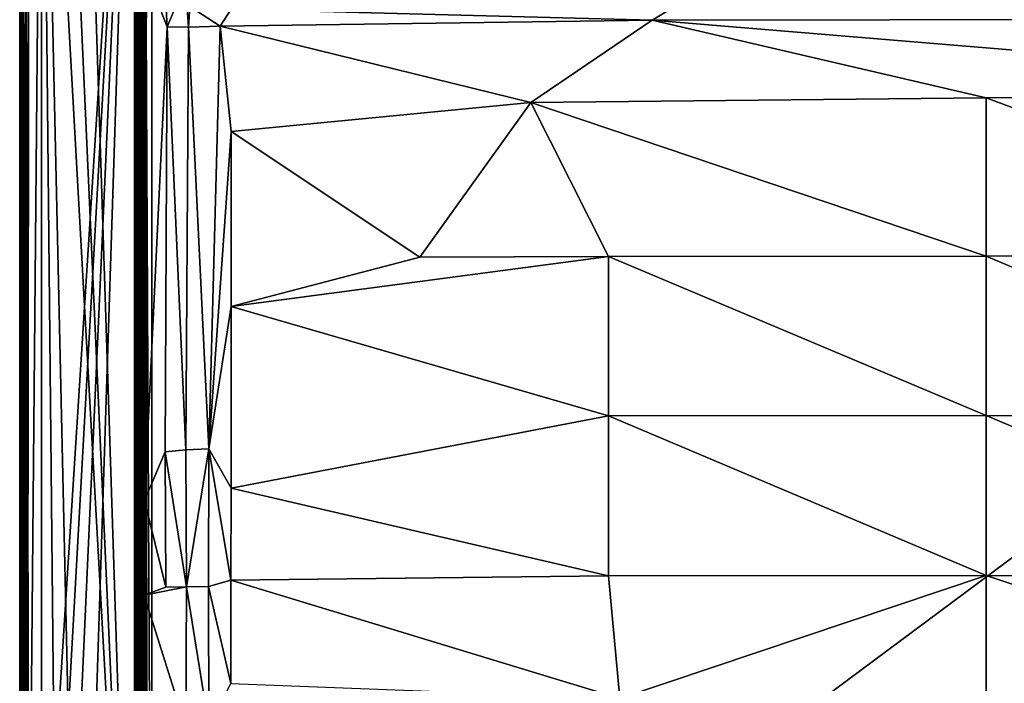
# Model space of a CAD drawing. Units: inches. Extents: x 0 to 58, y -41 to 0.
# Drawn here: x 0 to 16.3, y -19.3 to -8.3 of the extents above; entities that cross this region are included whole.
import ezdxf

# ---------------------------------------------------------------- set-up
doc = ezdxf.new("R2010")
doc.units = ezdxf.units.IN
doc.header["$MEASUREMENT"] = 0
doc.layers.add('SEAT-FABRIC', color=5, linetype='Continuous')

msp = doc.modelspace()

# ---------------------------------------------------------------- linework, layer by layer
at = {"layer": 'SEAT-FABRIC'}
for points in [[(0.097, -1.004, 22.997), (0.167, -27.319, 23), (1.902, -0.1, 22.997)], [(0.167, -27.319, 23), (0.366, -27.641, 22.999), (1.902, -0.1, 22.997)], [(0.366, -27.641, 22.999), (0.652, -27.843, 22.997), (1.902, -0.1, 22.997)], [(0.653, -0.159, 6.003), (1.901, -27.901, 6.003), (0.367, -0.36, 6.001)], [(0.652, -27.843, 22.997), (1.004, -27.903, 22.997), (1.902, -0.1, 22.997)], [(0.653, -0.159, 6.003), (1.004, -0.097, 6.003), (1.901, -27.901, 6.003)], [(1.901, -27.901, 6.003), (1.004, -0.097, 6.003), (1.901, -0.095, 6.005)], [(1.902, -0.1, 22.997), (1.004, -27.903, 22.997), (1.904, -27.906, 22.995)], [(1.901, -27.901, 6.003), (1.938, -0.094, 6.02), (1.963, -27.908, 6.038)], [(1.901, -0.095, 6.005), (1.938, -0.094, 6.02), (1.901, -27.901, 6.003)], [(1.902, -0.1, 22.997), (1.904, -27.906, 22.995), (1.951, -0.101, 22.974)], [(1.951, -0.101, 22.974), (1.904, -27.906, 22.995), (1.945, -27.911, 22.976)], [(1.938, -0.094, 6.02), (1.97, -0.089, 6.048), (1.963, -27.908, 6.038)], [(1.97, -27.905, 22.954), (1.951, -0.101, 22.974), (1.945, -27.911, 22.976)], [(1.981, -0.098, 22.939), (1.951, -0.101, 22.974), (1.97, -27.905, 22.954)], [(1.963, -27.908, 6.038), (1.97, -0.089, 6.048), (1.995, -27.905, 6.095)], [(1.97, -0.089, 6.048), (1.995, -0.093, 6.095), (1.995, -27.905, 6.095)], [(1.995, -27.904, 22.906), (1.981, -0.098, 22.939), (1.97, -27.905, 22.954)], [(1.996, -0.097, 22.901), (1.981, -0.098, 22.939), (1.995, -27.904, 22.906)], [(1.995, -27.905, 6.095), (1.995, -0.093, 6.095), (1.996, -0.097, 22.901)], [(1.995, -27.904, 22.906), (1.995, -27.905, 6.095), (1.996, -0.097, 22.901)], [(2.005, -0.097, 13.906), (2.005, -0.094, 6.096), (2.005, -27.903, 6.095)], [(2.034, -0.094, 6.04), (2.026, -27.899, 6.049), (2.005, -0.094, 6.096)], [(2.026, -27.899, 6.049), (2.005, -27.903, 6.095), (2.005, -0.094, 6.096)], [(2.027, -27.91, 13.95), (2.031, -0.095, 13.957), (2.005, -0.097, 13.906)], [(2.005, -27.906, 13.904), (2.005, -0.097, 13.906), (2.005, -27.903, 6.095)], [(2.005, -27.906, 13.904), (2.027, -27.91, 13.95), (2.005, -0.097, 13.906)], [(2.084, -27.903, 6.007), (2.026, -27.899, 6.049), (2.034, -0.094, 6.04)], [(2.083, -0.098, 13.994), (2.031, -0.095, 13.957), (2.027, -27.91, 13.95)], [(2.056, -27.907, 13.977), (2.083, -0.098, 13.994), (2.027, -27.91, 13.95)], [(2.096, -0.098, 6.004), (2.084, -27.903, 6.007), (2.034, -0.094, 6.04)], [(2.096, -27.899, 13.996), (2.083, -0.098, 13.994), (2.056, -27.907, 13.977)], [(57.916, -27.903, 13.994), (57.905, -0.101, 13.996), (2.083, -0.098, 13.994)], [(2.096, -27.899, 13.996), (57.916, -27.903, 13.994), (2.083, -0.098, 13.994)], [(57.916, -0.097, 6.007), (57.904, -27.918, 6.007), (2.084, -27.903, 6.007)], [(2.096, -0.098, 6.004), (57.916, -0.097, 6.007), (2.084, -27.903, 6.007)], [(0.358, -27.636, 6.002), (0.126, -27.241, 6.001), (0.367, -0.36, 6.001)], [(0.126, -27.241, 6.001), (0.16, -0.647, 6.004), (0.367, -0.36, 6.001)], [(0.647, -27.841, 6.004), (0.358, -27.636, 6.002), (0.367, -0.36, 6.001)], [(1.901, -27.901, 6.003), (0.988, -27.897, 6.002), (0.367, -0.36, 6.001)], [(0.988, -27.897, 6.002), (0.647, -27.841, 6.004), (0.367, -0.36, 6.001)], [(0.126, -27.241, 6.001), (0.103, -0.988, 6.002), (0.16, -0.647, 6.004)], [(0.002, -27.013, 6.1), (0.036, -0.984, 6.034), (0.04, -27.014, 6.032)], [(0.002, -0.988, 6.102), (0.036, -0.984, 6.034), (0.002, -27.013, 6.1)], [(0.002, -0.987, 22.9), (0.007, -27.017, 22.924), (0.04, -0.986, 22.968)], [(0.002, -0.987, 22.9), (0.002, -0.988, 6.102), (0.002, -27.013, 6.1)], [(0.007, -27.017, 22.924), (0.002, -0.987, 22.9), (0.002, -27.013, 6.1)], [(0.007, -27.017, 22.924), (0.076, -26.968, 22.992), (0.04, -0.986, 22.968)], [(0.036, -0.984, 6.034), (0.103, -0.988, 6.002), (0.126, -27.241, 6.001)], [(0.04, -27.014, 6.032), (0.036, -0.984, 6.034), (0.126, -27.241, 6.001)], [(0.04, -0.986, 22.968), (0.076, -26.968, 22.992), (0.097, -1.004, 22.997)], [(0.076, -26.968, 22.992), (0.167, -27.319, 23), (0.097, -1.004, 22.997)], [(2.002, -17.055, 16.863), (2, -7.291, 15.87), (2.001, -7.281, 14.235)], [(2, -7.291, 15.87), (2.002, -17.055, 16.863), (2.011, -7.605, 16.002)], [(2.013, -7.243, 14.188), (2.012, -27.811, 14.183), (2.001, -7.281, 14.235)], [(2.001, -27.767, 14.222), (2.002, -17.055, 16.863), (2.001, -7.281, 14.235)], [(2.012, -27.811, 14.183), (2.001, -27.767, 14.222), (2.001, -7.281, 14.235)], [(2.053, -27.798, 14.099), (2.012, -27.811, 14.183), (2.013, -7.243, 14.188)], [(2.046, -7.277, 14.108), (2.053, -27.798, 14.099), (2.013, -7.243, 14.188)], [(2.091, -7.252, 14.061), (2.053, -27.798, 14.099), (2.046, -7.277, 14.108)], [(2.115, -27.825, 14.047), (2.053, -27.798, 14.099), (2.091, -7.252, 14.061)], [(2.192, -27.806, 14.008), (2.115, -27.825, 14.047), (2.091, -7.252, 14.061)], [(2.189, -7.252, 14.01), (2.192, -27.806, 14.008), (2.091, -7.252, 14.061)], [(2.192, -27.806, 14.008), (2.189, -7.252, 14.01), (29.807, -7.256, 14.008)], [(29.809, -27.808, 14.009), (2.192, -27.806, 14.008), (29.807, -7.256, 14.008)], [(2.011, -7.605, 16.002), (2.002, -17.055, 16.863), (2.046, -7.678, 16.082)], [(2.046, -7.678, 16.082), (2.07, -16.266, 16.931), (2.102, -7.544, 16.113)], [(2.102, -7.544, 16.113), (2.07, -16.266, 16.931), (2.443, -8.423, 16.435)], [(2.4, -7.624, 16.284), (2.102, -7.544, 16.113), (2.443, -8.423, 16.435)], [(2.443, -8.423, 16.435), (2.748, -7.693, 16.414), (2.4, -7.624, 16.284)], [(2.046, -7.678, 16.082), (2.002, -17.055, 16.863), (2.07, -16.266, 16.931)], [(2.748, -7.693, 16.414), (2.443, -8.423, 16.435), (2.799, -8.43, 16.586)], [(2.816, -8.086, 16.541), (2.748, -7.693, 16.414), (2.799, -8.43, 16.586)], [(11.513, -7.68, 16.435), (3.5, -8.13, 16.645), (10.472, -8.311, 16.673)], [(11.513, -7.68, 16.435), (10.472, -8.311, 16.673), (22.25, -8.298, 16.669)], [(2.816, -8.086, 16.541), (2.799, -8.43, 16.586), (3.319, -8.409, 16.687)], [(3.319, -8.409, 16.687), (3.5, -8.13, 16.645), (2.816, -8.086, 16.541)], [(10.472, -8.311, 16.673), (3.5, -8.13, 16.645), (3.319, -8.409, 16.687)], [(3.319, -8.409, 16.687), (8.461, -9.678, 16.883), (10.472, -8.311, 16.673)], [(10.472, -8.311, 16.673), (8.461, -9.678, 16.883), (16, -9.598, 16.911)], [(22.25, -8.298, 16.669), (10.472, -8.311, 16.673), (24.789, -9.498, 16.851)], [(10.472, -8.311, 16.673), (16, -9.598, 16.911), (24.789, -9.498, 16.851)], [(2.07, -16.266, 16.931), (2.412, -15.462, 17.072), (2.443, -8.423, 16.435)], [(2.443, -8.423, 16.435), (2.412, -15.462, 17.072), (2.754, -15.429, 17.217)], [(2.799, -8.43, 16.586), (2.443, -8.423, 16.435), (2.754, -15.429, 17.217)], [(3.131, -15.412, 17.32), (2.799, -8.43, 16.586), (2.754, -15.429, 17.217)], [(3.319, -8.409, 16.687), (2.799, -8.43, 16.586), (3.131, -15.412, 17.32)], [(3.131, -15.412, 17.32), (3.5, -10.155, 16.861), (3.319, -8.409, 16.687)], [(3.319, -8.409, 16.687), (3.5, -10.155, 16.861), (8.461, -9.678, 16.883)], [(16, -9.598, 16.911), (8.461, -9.678, 16.883), (16, -12.218, 17.315)], [(24.789, -9.498, 16.851), (16, -9.598, 16.911), (22.897, -12.176, 17.236)], [(16, -9.598, 16.911), (16, -12.218, 17.315), (22.897, -12.176, 17.236)], [(8.461, -9.678, 16.883), (3.5, -10.155, 16.861), (6.624, -12.236, 17.173)], [(8.461, -9.678, 16.883), (6.624, -12.236, 17.173), (9.749, -12.226, 17.252)], [(8.461, -9.678, 16.883), (9.749, -12.226, 17.252), (16, -12.218, 17.315)], [(3.5, -13.056, 17.14), (3.5, -10.155, 16.861), (3.131, -15.412, 17.32)], [(3.5, -10.155, 16.861), (3.5, -13.056, 17.14), (6.624, -12.236, 17.173)], [(16, -12.218, 17.315), (9.749, -12.226, 17.252), (16, -14.858, 17.611)], [(22.897, -12.176, 17.236), (16, -12.218, 17.315), (22.251, -14.865, 17.537)], [(16, -12.218, 17.315), (16, -14.858, 17.611), (22.251, -14.865, 17.537)], [(9.749, -12.226, 17.252), (3.5, -13.056, 17.14), (9.748, -14.865, 17.537)], [(6.624, -12.236, 17.173), (3.5, -13.056, 17.14), (9.749, -12.226, 17.252)], [(9.749, -12.226, 17.252), (9.748, -14.865, 17.537), (16, -14.858, 17.611)], [(3.5, -16.062, 17.426), (3.5, -13.056, 17.14), (3.131, -15.412, 17.32)], [(3.5, -13.056, 17.14), (3.5, -16.062, 17.426), (9.748, -14.865, 17.537)], [(9.748, -14.865, 17.537), (3.5, -16.062, 17.426), (9.748, -17.511, 17.729)], [(16, -14.858, 17.611), (9.748, -14.865, 17.537), (16, -17.508, 17.797)], [(9.748, -14.865, 17.537), (9.748, -17.511, 17.729), (16, -17.508, 17.797)], [(22.251, -14.865, 17.537), (16, -14.858, 17.611), (22.251, -17.511, 17.729)], [(16, -14.858, 17.611), (16, -17.508, 17.797), (22.251, -17.511, 17.729)], [(2.412, -15.462, 17.072), (2.07, -16.266, 16.931), (2.419, -17.7, 17.242)], [(2.754, -15.429, 17.217), (2.412, -15.462, 17.072), (2.764, -17.693, 17.391)], [(2.412, -15.462, 17.072), (2.419, -17.7, 17.242), (2.764, -17.693, 17.391)], [(2.764, -17.693, 17.391), (3.131, -15.412, 17.32), (2.754, -15.429, 17.217)], [(2.764, -17.693, 17.391), (3.127, -17.688, 17.488), (3.131, -15.412, 17.32)], [(3.127, -17.688, 17.488), (3.498, -17.583, 17.527), (3.131, -15.412, 17.32)], [(3.131, -15.412, 17.32), (3.498, -17.583, 17.527), (3.5, -16.062, 17.426)], [(3.5, -16.062, 17.426), (3.498, -17.583, 17.527), (9.748, -17.511, 17.729)], [(2.07, -16.266, 16.931), (2.002, -17.055, 16.863), (2.061, -17.835, 17.024)], [(2.07, -16.266, 16.931), (2.061, -17.835, 17.024), (2.419, -17.7, 17.242)], [(2.001, -27.771, 16.882), (2.002, -17.055, 16.863), (2.001, -27.767, 14.222)], [(2.002, -17.055, 16.863), (2.001, -27.771, 16.882), (2.012, -19.525, 16.958)], [(2.061, -17.835, 17.024), (2.002, -17.055, 16.863), (2.012, -19.525, 16.958)], [(3.498, -19.296, 17.564), (3.498, -17.583, 17.527), (3.127, -17.688, 17.488)], [(9.748, -17.511, 17.729), (3.498, -17.583, 17.527), (9.937, -19.543, 17.798)], [(9.937, -19.543, 17.798), (3.498, -17.583, 17.527), (3.498, -19.296, 17.564)], [(16, -17.508, 17.797), (9.748, -17.511, 17.729), (9.937, -19.543, 17.798)], [(16, -20.163, 17.873), (16, -17.508, 17.797), (9.937, -19.543, 17.798)], [(22.251, -17.511, 17.729), (16, -17.508, 17.797), (23.365, -19.962, 17.77)], [(16, -17.508, 17.797), (16, -20.163, 17.873), (23.365, -19.962, 17.77)], [(2.764, -17.693, 17.391), (2.061, -17.835, 17.024), (2.753, -20.025, 17.412)], [(2.764, -17.693, 17.391), (2.419, -17.7, 17.242), (2.061, -17.835, 17.024)], [(2.753, -20.025, 17.412), (3.132, -20, 17.517), (2.764, -17.693, 17.391)], [(3.132, -20, 17.517), (3.127, -17.688, 17.488), (2.764, -17.693, 17.391)], [(3.132, -20, 17.517), (3.498, -19.296, 17.564), (3.127, -17.688, 17.488)], [(2.012, -19.525, 16.958), (2.086, -19.432, 17.064), (2.061, -17.835, 17.024)], [(2.061, -17.835, 17.024), (2.086, -19.432, 17.064), (2.753, -20.025, 17.412)]]:
    msp.add_3dface(points, dxfattribs=at)

doc.saveas('drawing.dxf')
